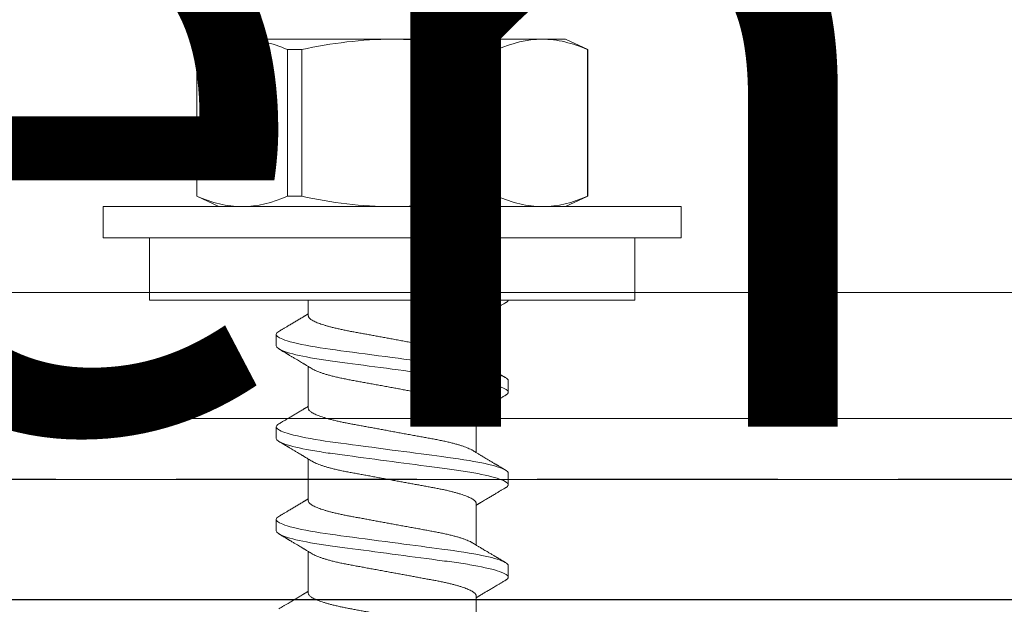
# Model space of a CAD drawing. Units: inches. Extents: x 390 to 514, y 13 to 92.
# Drawn here: x 460 to 461, y 84 to 85 of the extents above; entities that cross this region are included whole.
import ezdxf

# ---------------------------------------------------------------- set-up
doc = ezdxf.new("R2010")
doc.units = ezdxf.units.IN
doc.header["$MEASUREMENT"] = 0
doc.linetypes.add('HIDDEN', pattern=[0.375, 0.25, -0.125])
doc.linetypes.add('SLD-Solid', pattern=[0])
doc.layers.add('Bird Screen', color=3, linetype='Continuous', lineweight=5)
doc.layers.add('Dimensions', color=1, linetype='Continuous')
doc.styles.get("Standard").update_dxf_attribs({"font": 'arial.ttf', "height": 0.75})
doc.dimstyles.get("Standard").update_dxf_attribs({"dimtxt": 0.18, "dimasz": 0.75, "dimexe": 0.18, "dimexo": 0.5, "dimgap": 0.25, "dimtad": 0, "dimtih": 1, "dimtoh": 1, "dimdec": 4, "dimzin": 0, "dimdsep": 46, "dimlunit": 5, "dimtxsty": 'Standard', "dimcen": 0.75, "dimadec": 0, "dimazin": 0, "dimtfac": 0.75, "dimtdec": 4, "dimtofl": 0, "dimtmove": 0, "dimatfit": 3, "dimfxl": 0.18, "dimtolj": 1, "dimtzin": 0, "dimarcsym": 0})

msp = doc.modelspace()

# ---------------------------------------------------------------- linework, layer by layer
at = {"linetype": 'SLD-Solid', "lineweight": 15}
for p, q in [((459.76116, 84.72073), (459.78421, 84.73148)), ((459.78421, 84.73148), (459.80834, 84.73148)), ((459.80834, 84.73148), (459.9643, 84.73148)), ((459.9643, 84.73148), (460.12025, 84.73148)), ((460.12025, 84.73148), (460.14438, 84.73148)), ((460.14438, 84.73148), (460.16743, 84.72073)), ((459.76116, 84.56839), (459.76116, 84.72073)), ((459.76116, 84.72073), (459.76134, 84.72073)), ((459.76134, 84.56839), (459.76134, 84.72073)), ((459.85534, 84.72073), (459.85534, 84.56839)), ((459.85534, 84.72073), (459.8703, 84.72073)), ((459.8703, 84.56839), (459.8703, 84.72073)), ((460.05829, 84.72073), (460.05829, 84.56839)), ((460.05829, 84.72073), (460.07325, 84.72073)), ((460.07325, 84.56839), (460.07325, 84.72073)), ((460.16725, 84.72073), (460.16725, 84.56839)), ((460.16725, 84.72073), (460.16743, 84.72073)), ((460.16743, 84.72073), (460.16743, 84.56839)), ((459.78421, 84.55764), (459.76116, 84.56839)), ((459.76116, 84.56839), (459.76134, 84.56839)), ((459.85534, 84.56839), (459.8703, 84.56839)), ((460.05829, 84.56839), (460.07325, 84.56839)), ((460.16743, 84.56839), (460.14438, 84.55764)), ((460.16725, 84.56839), (460.16743, 84.56839)), ((459.66416, 84.5254), (459.66416, 84.55764)), ((459.66416, 84.55764), (460.26443, 84.55764)), ((460.26443, 84.55764), (460.26443, 84.5254)), ((460.26443, 84.5254), (459.66416, 84.5254)), ((459.71218, 84.46064), (459.71218, 84.52531)), ((460.21641, 84.52531), (459.71218, 84.52531)), ((459.87714, 84.52531), (459.87714, 84.5254)), ((460.04653, 84.5254), (460.0467, 84.52531)), ((460.06338, 84.5254), (460.06322, 84.52531)), ((460.21641, 84.52531), (460.21641, 84.46064)), ((459.71218, 84.46064), (460.21641, 84.46064)), ((459.87714, 84.44423), (459.87714, 84.46064)), ((460.05145, 84.44171), (460.05145, 84.39832)), ((459.84376, 84.41296), (459.84376, 84.42496)), ((459.87714, 84.34819), (459.87714, 84.39158)), ((460.08483, 84.37694), (460.08483, 84.36494)), ((460.05145, 84.34567), (460.05145, 84.30227)), ((459.84376, 84.31692), (459.84376, 84.32892)), ((459.87714, 84.25215), (459.87714, 84.29554)), ((460.08483, 84.2809), (460.08483, 84.26889)), ((460.05145, 84.24962), (460.05145, 84.20623)), ((459.84376, 84.22087), (459.84376, 84.23288)), ((459.87714, 84.1561), (459.87714, 84.1995)), ((460.08483, 84.18485), (460.08483, 84.17285)), ((460.05145, 84.15358), (460.05145, 84.11019))]:
    msp.add_line(p, q, dxfattribs=at)
at = {"linetype": 'SLD-Solid', "lineweight": 15, "flags": 128}
for points in [[(459.84658, 84.42812), (459.84546, 84.4274), (459.84451, 84.42656), (459.84394, 84.42574), (459.84376, 84.42496), (459.84389, 84.4243), (459.84431, 84.42361), (459.845, 84.4229), (459.84598, 84.42217), (459.84726, 84.42141), (459.84881, 84.42066), (459.85063, 84.41989), (459.85274, 84.41912), (459.85513, 84.41833), (459.85833, 84.41739), (459.8619, 84.41645), (459.86582, 84.41551), (459.87007, 84.41457), (459.87462, 84.41365), (459.87945, 84.41275), (459.88429, 84.4119), (459.88933, 84.41108), (459.89454, 84.41029), (459.89988, 84.40952), (459.90534, 84.40878), (459.91099, 84.40803), (459.91687, 84.40725), (459.92296, 84.40644), (459.92952, 84.40557), (459.93626, 84.40468), (459.94314, 84.40376), (459.95013, 84.40283), (459.9572, 84.4019), (459.9643, 84.40095), (459.97037, 84.40015), (459.97642, 84.39934), (459.98242, 84.39855), (459.98836, 84.39776), (459.99421, 84.39698), (459.99984, 84.39623), (460.00535, 84.3955), (460.01072, 84.39479), (460.01594, 84.3941), (460.02193, 84.3933), (460.02768, 84.39253), (460.0333, 84.39173), (460.03877, 84.3909), (460.04406, 84.39004), (460.04914, 84.38916), (460.05328, 84.38839), (460.05723, 84.3876), (460.06096, 84.38681), (460.06446, 84.38601), (460.06771, 84.3852), (460.07065, 84.38441), (460.07333, 84.38362), (460.07573, 84.38283), (460.07785, 84.38205), (460.08002, 84.38114), (460.08177, 84.38025), (460.08313, 84.37938), (460.08408, 84.37854), (460.08465, 84.37772), (460.08483, 84.37694), (460.08483, 84.37694)], [(459.84658, 84.33208), (459.84546, 84.33136), (459.84451, 84.33051), (459.84394, 84.3297), (459.84376, 84.32892), (459.84389, 84.32826), (459.84431, 84.32757), (459.845, 84.32685), (459.84598, 84.32612), (459.84726, 84.32537), (459.84881, 84.32462), (459.85063, 84.32385), (459.85274, 84.32307), (459.85513, 84.32229), (459.85833, 84.32135), (459.8619, 84.3204), (459.86582, 84.31946), (459.87007, 84.31853), (459.87462, 84.31761), (459.87945, 84.3167), (459.88429, 84.31586), (459.88933, 84.31504), (459.89454, 84.31424), (459.89988, 84.31348), (459.90534, 84.31274), (459.91099, 84.31199), (459.91687, 84.31121), (459.92296, 84.3104), (459.92952, 84.30953), (459.93626, 84.30863), (459.94314, 84.30772), (459.95013, 84.30679), (459.9572, 84.30585), (459.9643, 84.30491), (459.97037, 84.3041), (459.97642, 84.3033), (459.98242, 84.3025), (459.98836, 84.30171), (459.99421, 84.30094), (459.99984, 84.30019), (460.00535, 84.29946), (460.01072, 84.29874), (460.01594, 84.29805), (460.02193, 84.29726), (460.02768, 84.29648), (460.0333, 84.29569), (460.03877, 84.29486), (460.04406, 84.294), (460.04914, 84.29312), (460.05328, 84.29234), (460.05723, 84.29156), (460.06096, 84.29076), (460.06446, 84.28996), (460.06771, 84.28916), (460.07065, 84.28836), (460.07333, 84.28757), (460.07573, 84.28679), (460.07785, 84.28601), (460.08002, 84.2851), (460.08177, 84.2842), (460.08313, 84.28333), (460.08408, 84.28249), (460.08465, 84.28168), (460.08483, 84.2809), (460.08483, 84.2809)], [(459.84658, 84.23603), (459.84546, 84.23531), (459.84451, 84.23447), (459.84394, 84.23366), (459.84376, 84.23288), (459.84389, 84.23221), (459.84431, 84.23152), (459.845, 84.23081), (459.84598, 84.23008), (459.84726, 84.22933), (459.84881, 84.22857), (459.85063, 84.22781), (459.85274, 84.22703), (459.85513, 84.22624), (459.85833, 84.2253), (459.8619, 84.22436), (459.86582, 84.22342), (459.87007, 84.22248), (459.87462, 84.22156), (459.87945, 84.22066), (459.88429, 84.21982), (459.88933, 84.219), (459.89454, 84.2182), (459.89988, 84.21743), (459.90534, 84.2167), (459.91099, 84.21594), (459.91687, 84.21516), (459.92296, 84.21436), (459.92952, 84.21348), (459.93626, 84.21259), (459.94314, 84.21167), (459.95013, 84.21075), (459.9572, 84.20981), (459.9643, 84.20887), (459.97037, 84.20806), (459.97642, 84.20726), (459.98242, 84.20646), (459.98836, 84.20567), (459.99421, 84.20489), (459.99984, 84.20415), (460.00535, 84.20341), (460.01072, 84.2027), (460.01594, 84.20201), (460.02193, 84.20121), (460.02768, 84.20044), (460.0333, 84.19964), (460.03877, 84.19881), (460.04406, 84.19795), (460.04914, 84.19707), (460.05328, 84.1963), (460.05723, 84.19551), (460.06096, 84.19472), (460.06446, 84.19392), (460.06771, 84.19311), (460.07065, 84.19232), (460.07333, 84.19153), (460.07573, 84.19074), (460.07785, 84.18997), (460.08002, 84.18905), (460.08177, 84.18816), (460.08313, 84.18729), (460.08408, 84.18645), (460.08465, 84.18563), (460.08483, 84.18485), (460.08483, 84.18485)]]:
    msp.add_lwpolyline(points, dxfattribs=at)
msp.add_lwpolyline([(470.5338, 84.14938), (435.00958, 84.14964), (435.00958, 84.27464), (470.5338, 84.27438)], close=True)
at = {"linetype": 'SLD-Solid', "lineweight": 15}
for points in [[(459.76134, 84.72073), (459.77693, 84.72746), (459.79258, 84.73148), (459.80834, 84.73148)], [(460.07325, 84.72073), (460.08884, 84.72746), (460.1045, 84.73148), (460.12025, 84.73148)], [(459.85534, 84.56839), (459.83975, 84.56167), (459.82409, 84.55764), (459.80834, 84.55764)], [(460.16725, 84.56839), (460.15166, 84.56167), (460.13601, 84.55764), (460.12025, 84.55764)]]:
    msp.add_open_spline(points, degree=3, dxfattribs=at)
for points, knots in [([(459.80834, 84.73148), (459.81616, 84.73148), (459.82401, 84.73052), (459.83974, 84.7268), (459.84758, 84.72408), (459.85534, 84.72073)], [0, 0, 0, 0, 0.5, 0.5, 1, 1, 1, 1]), ([(459.9643, 84.73148), (459.9486, 84.73148), (459.93289, 84.73051), (459.90144, 84.7268), (459.88571, 84.72406), (459.8703, 84.72073)], [0, 0, 0, 0, 0.5, 0.5, 1, 1, 1, 1]), ([(460.05829, 84.72073), (460.04278, 84.72408), (460.02705, 84.72681), (459.9957, 84.73051), (459.98001, 84.73148), (459.9643, 84.73148)], [0, 0, 0, 0, 0.5, 0.5, 1, 1, 1, 1]), ([(460.12025, 84.73148), (460.12807, 84.73148), (460.13592, 84.73052), (460.15165, 84.7268), (460.15949, 84.72408), (460.16725, 84.72073)], [0, 0, 0, 0, 0.5, 0.5, 1, 1, 1, 1]), ([(459.80834, 84.55764), (459.80052, 84.55764), (459.79267, 84.55861), (459.77694, 84.56232), (459.7691, 84.56504), (459.76134, 84.56839)], [0, 0, 0, 0, 0.5, 0.5, 1, 1, 1, 1]), ([(459.9643, 84.55764), (459.9486, 84.55764), (459.93289, 84.55861), (459.90144, 84.56233), (459.88571, 84.56507), (459.8703, 84.56839)], [0, 0, 0, 0, 0.5, 0.5, 1, 1, 1, 1]), ([(460.05829, 84.56839), (460.04278, 84.56505), (460.02705, 84.56231), (459.9957, 84.55862), (459.98001, 84.55764), (459.9643, 84.55764)], [0, 0, 0, 0, 0.5, 0.5, 1, 1, 1, 1]), ([(460.12025, 84.55764), (460.11243, 84.55764), (460.10458, 84.55861), (460.08885, 84.56232), (460.08101, 84.56504), (460.07325, 84.56839)], [0, 0, 0, 0, 0.5, 0.5, 1, 1, 1, 1]), ([(460.05145, 84.44171), (460.05142, 84.44199), (460.05136, 84.44256), (460.05086, 84.44346), (460.05004, 84.44438), (460.04887, 84.44534), (460.04735, 84.44632), (460.04549, 84.44733), (460.04334, 84.44832), (460.04096, 84.44929), (460.03838, 84.45023), (460.03555, 84.45117), (460.03247, 84.4521), (460.02918, 84.45302), (460.02558, 84.45396), (460.02169, 84.45489), (460.01749, 84.45582), (460.01315, 84.45672), (460.00866, 84.45758), (460.00402, 84.45842), (459.9992, 84.45931), (459.99516, 84.46006), (459.99272, 84.4605), (459.99198, 84.46064)], [0, 0, 0, 0, 0.02123517, 0.04279451, 0.06464228, 0.08673937, 0.10904336, 0.13150932, 0.15409029, 0.17484932, 0.19562587, 0.21638146, 0.23707792, 0.2576779, 0.27814487, 0.30027947, 0.32217161, 0.34378158, 0.36507311, 0.38626095, 0.40776865, 0.42957103, 0.4389966, 0.4389966, 0.4389966, 0.4389966]), ([(460.08203, 84.45783), (460.08145, 84.45748), (460.08036, 84.45684), (460.07887, 84.45595), (460.0776, 84.4552), (460.07643, 84.45451), (460.07523, 84.4538), (460.07388, 84.453), (460.07227, 84.45204), (460.07051, 84.451), (460.06868, 84.44991), (460.06693, 84.44887), (460.06519, 84.44783), (460.06345, 84.44679), (460.06172, 84.44576), (460.05999, 84.44473), (460.05821, 84.44366), (460.0568, 84.44282), (460.05579, 84.44221), (460.05524, 84.44188), (460.05475, 84.44159), (460.0543, 84.44132), (460.05381, 84.44102), (460.05313, 84.44061), (460.05232, 84.44013), (460.05172, 84.43977), (460.05145, 84.43961)], [0, 0, 0, 0, 0.0572603, 0.1062071, 0.146851, 0.1815497, 0.2203926, 0.2645237, 0.3136457, 0.3785324, 0.4366412, 0.4931618, 0.5500171, 0.6076987, 0.6640922, 0.719545, 0.7776913, 0.8385273, 0.8586411, 0.8767082, 0.8927241, 0.9066926, 0.9206441, 0.940958, 0.9736527, 1, 1, 1, 1]), ([(460.08478, 84.46064), (460.08476, 84.46053), (460.08468, 84.4602), (460.08433, 84.45963), (460.08363, 84.45891), (460.08285, 84.45831), (460.08221, 84.45794), (460.082, 84.45782)], [0.11365121, 0.11365121, 0.11365121, 0.11365121, 0.21913245, 0.44088517, 0.66504186, 0.89136925, 1, 1, 1, 1]), ([(459.84656, 84.42812), (459.84714, 84.42846), (459.84823, 84.42911), (459.84972, 84.42999), (459.85099, 84.43074), (459.85216, 84.43143), (459.85336, 84.43215), (459.85471, 84.43295), (459.85632, 84.4339), (459.85808, 84.43495), (459.85991, 84.43603), (459.86166, 84.43708), (459.8634, 84.43811), (459.86514, 84.43915), (459.86687, 84.44018), (459.8686, 84.44122), (459.87038, 84.44228), (459.87179, 84.44313), (459.8728, 84.44373), (459.87335, 84.44407), (459.87384, 84.44436), (459.87429, 84.44463), (459.87478, 84.44492), (459.87546, 84.44533), (459.87627, 84.44582), (459.87687, 84.44618), (459.87714, 84.44634)], [0, 0, 0, 0, 0.05725938, 0.10620716, 0.14685009, 0.18154992, 0.22039185, 0.264523, 0.31364601, 0.37853173, 0.4366406, 0.49316131, 0.55001661, 0.60769832, 0.6640919, 0.71954473, 0.77769107, 0.83852719, 0.85864093, 0.8767081, 0.89272401, 0.90669457, 0.92064401, 0.94095799, 0.97365268, 1, 1, 1, 1]), ([(459.87714, 84.44423), (459.87717, 84.44395), (459.87723, 84.44338), (459.87773, 84.44249), (459.87855, 84.44156), (459.87972, 84.44061), (459.88124, 84.43962), (459.8831, 84.43862), (459.88525, 84.43763), (459.88763, 84.43666), (459.89021, 84.43572), (459.89304, 84.43477), (459.89612, 84.43384), (459.89941, 84.43292), (459.90301, 84.43199), (459.9069, 84.43105), (459.9111, 84.43012), (459.91544, 84.42922), (459.91993, 84.42836), (459.92457, 84.42752), (459.92939, 84.42663), (459.93426, 84.42574), (459.93915, 84.42484), (459.94403, 84.42395), (459.949, 84.42303), (459.95406, 84.4221), (459.95916, 84.42117), (459.96445, 84.42019), (459.96989, 84.41919), (459.97546, 84.41817), (459.98095, 84.41716), (459.98635, 84.41617), (459.99161, 84.41521), (459.99672, 84.41427), (460.0018, 84.41333), (460.00683, 84.41241), (460.01183, 84.41148), (460.01664, 84.4105), (460.02128, 84.40949), (460.02557, 84.40846), (460.0295, 84.40744), (460.03306, 84.40643), (460.03635, 84.40541), (460.03936, 84.40439), (460.04206, 84.40336), (460.04442, 84.40234), (460.04625, 84.40144), (460.04716, 84.40089), (460.04751, 84.40068)], [0, 0, 0, 0, 0.0212352, 0.0427945, 0.0646423, 0.0867393, 0.1090434, 0.1315093, 0.1540903, 0.1748493, 0.1956258, 0.2163815, 0.237078, 0.2576778, 0.2781449, 0.3002794, 0.3221716, 0.3437816, 0.3650731, 0.386261, 0.4077687, 0.429571, 0.4497829, 0.4701779, 0.4907219, 0.511379, 0.5321124, 0.5528842, 0.5755423, 0.5981509, 0.6206604, 0.6430236, 0.6651944, 0.6871298, 0.7087895, 0.7322519, 0.7555597, 0.7792456, 0.8032819, 0.8276165, 0.8499507, 0.8724392, 0.8950345, 0.9176878, 0.9403494, 0.9629696, 0.9854991, 1, 1, 1, 1]), ([(459.84376, 84.41296), (459.84376, 84.41123), (459.84669, 84.40921), (459.85891, 84.40497), (459.86819, 84.40277), (459.88509, 84.39973), (459.8912, 84.39875), (459.90395, 84.39693), (459.91057, 84.39608), (459.93205, 84.39323), (459.94815, 84.39109), (459.98044, 84.3868), (459.99654, 84.38467), (460.01802, 84.38181), (460.02464, 84.38097), (460.03739, 84.37915), (460.0435, 84.37817), (460.06041, 84.37512), (460.06968, 84.37292), (460.0819, 84.36869), (460.08483, 84.36667), (460.08483, 84.36494)], [0, 0, 0, 0, 0.125, 0.125, 0.25, 0.25, 0.3125, 0.3125, 0.375, 0.375, 0.5, 0.5, 0.625, 0.625, 0.6875, 0.6875, 0.75, 0.75, 0.875, 0.875, 1, 1, 1, 1]), ([(459.88105, 84.38922), (459.88036, 84.38964), (459.87911, 84.3904), (459.87739, 84.39143), (459.87599, 84.39228), (459.87484, 84.39297), (459.87378, 84.3936), (459.87277, 84.39421), (459.87176, 84.39482), (459.8705, 84.39557), (459.86889, 84.39653), (459.86683, 84.39776), (459.86491, 84.39891), (459.86316, 84.39996), (459.86167, 84.40084), (459.86021, 84.40171), (459.85889, 84.40249), (459.85776, 84.40317), (459.85688, 84.40369), (459.85618, 84.40411), (459.8556, 84.40445), (459.85501, 84.4048), (459.85433, 84.4052), (459.85341, 84.40575), (459.85217, 84.40649), (459.85056, 84.40743), (459.84866, 84.40856), (459.84729, 84.40937), (459.84656, 84.40981)], [0, 0, 0, 0, 0.0597004, 0.1097352, 0.1500784, 0.1817891, 0.2098026, 0.2418004, 0.2698826, 0.2982054, 0.3510422, 0.4104577, 0.4771999, 0.5185777, 0.5624673, 0.6066148, 0.6449835, 0.6772343, 0.7050552, 0.7216265, 0.7381933, 0.7547575, 0.7732063, 0.7971141, 0.834804, 0.8811726, 0.9362342, 1, 1, 1, 1]), ([(460.04754, 84.40068), (460.04823, 84.40027), (460.04948, 84.39951), (460.0512, 84.39847), (460.0526, 84.39763), (460.05375, 84.39693), (460.05481, 84.3963), (460.05582, 84.3957), (460.05683, 84.39509), (460.05809, 84.39433), (460.0597, 84.39337), (460.06176, 84.39214), (460.06368, 84.39099), (460.06543, 84.38995), (460.06692, 84.38906), (460.06838, 84.38819), (460.0697, 84.38741), (460.07083, 84.38674), (460.07171, 84.38621), (460.07241, 84.38579), (460.07299, 84.38546), (460.07358, 84.3851), (460.07426, 84.3847), (460.07518, 84.38415), (460.07642, 84.38342), (460.07803, 84.38247), (460.07993, 84.38134), (460.0813, 84.38053), (460.08203, 84.3801)], [0, 0, 0, 0, 0.0597004, 0.1097352, 0.1500784, 0.1817891, 0.2098026, 0.2418004, 0.2698826, 0.2982054, 0.3510422, 0.4104577, 0.4771999, 0.5185777, 0.5624673, 0.6066148, 0.6449835, 0.6772343, 0.7050552, 0.7216265, 0.7381933, 0.7547575, 0.7732063, 0.7971141, 0.834804, 0.8811726, 0.9362342, 1, 1, 1, 1]), ([(460.05145, 84.34567), (460.05142, 84.34595), (460.05136, 84.34652), (460.05086, 84.34741), (460.05004, 84.34834), (460.04887, 84.3493), (460.04735, 84.35028), (460.04549, 84.35128), (460.04334, 84.35227), (460.04096, 84.35324), (460.03838, 84.35419), (460.03555, 84.35513), (460.03247, 84.35606), (460.02918, 84.35698), (460.02558, 84.35791), (460.02169, 84.35885), (460.01749, 84.35978), (460.01315, 84.36068), (460.00866, 84.36154), (460.00402, 84.36238), (459.9992, 84.36327), (459.99433, 84.36416), (459.98944, 84.36506), (459.98456, 84.36596), (459.97959, 84.36687), (459.97453, 84.3678), (459.96943, 84.36874), (459.96414, 84.36971), (459.9587, 84.37071), (459.95313, 84.37173), (459.94764, 84.37274), (459.94224, 84.37373), (459.93698, 84.3747), (459.93187, 84.37563), (459.92679, 84.37657), (459.92176, 84.37749), (459.91676, 84.37842), (459.91195, 84.3794), (459.90731, 84.38042), (459.90302, 84.38144), (459.89909, 84.38246), (459.89553, 84.38347), (459.89224, 84.38449), (459.88923, 84.38551), (459.88653, 84.38654), (459.88417, 84.38757), (459.88234, 84.38846), (459.88143, 84.38901), (459.88108, 84.38922)], [0, 0, 0, 0, 0.0212352, 0.0427945, 0.0646423, 0.0867393, 0.1090434, 0.1315093, 0.1540903, 0.1748493, 0.1956258, 0.2163815, 0.237078, 0.2576778, 0.2781449, 0.3002794, 0.3221716, 0.3437816, 0.3650731, 0.386261, 0.4077687, 0.429571, 0.4497829, 0.4701779, 0.4907219, 0.511379, 0.5321124, 0.5528842, 0.5755423, 0.5981509, 0.6206604, 0.6430236, 0.6651944, 0.6871298, 0.7087895, 0.7322519, 0.7555597, 0.7792456, 0.8032819, 0.8276165, 0.8499507, 0.8724392, 0.8950345, 0.9176878, 0.9403494, 0.9629696, 0.9854991, 1, 1, 1, 1]), ([(460.08203, 84.36178), (460.08145, 84.36144), (460.08036, 84.3608), (460.07887, 84.35991), (460.0776, 84.35916), (460.07643, 84.35847), (460.07523, 84.35776), (460.07388, 84.35696), (460.07227, 84.356), (460.07051, 84.35496), (460.06868, 84.35387), (460.06693, 84.35283), (460.06519, 84.35179), (460.06345, 84.35075), (460.06172, 84.34972), (460.05999, 84.34868), (460.05821, 84.34762), (460.0568, 84.34677), (460.05579, 84.34617), (460.05524, 84.34584), (460.05475, 84.34554), (460.0543, 84.34527), (460.05381, 84.34498), (460.05313, 84.34457), (460.05232, 84.34408), (460.05172, 84.34372), (460.05145, 84.34356)], [0, 0, 0, 0, 0.05725938, 0.10620716, 0.14685009, 0.18154992, 0.22039185, 0.264523, 0.31364601, 0.37853173, 0.4366406, 0.49316131, 0.55001661, 0.60769832, 0.6640919, 0.71954473, 0.77769107, 0.83852719, 0.85864093, 0.8767081, 0.89272401, 0.90669253, 0.92064401, 0.94095799, 0.97365268, 1, 1, 1, 1]), ([(460.08483, 84.36494), (460.0848, 84.36472), (460.08475, 84.36427), (460.08433, 84.36358), (460.08363, 84.36287), (460.08285, 84.36227), (460.08221, 84.3619), (460.082, 84.36178)], [0, 0, 0, 0, 0.2191324, 0.440885, 0.665042, 0.8913689, 1, 1, 1, 1]), ([(459.84656, 84.33207), (459.84714, 84.33242), (459.84823, 84.33306), (459.84972, 84.33395), (459.85099, 84.3347), (459.85216, 84.33539), (459.85336, 84.3361), (459.85471, 84.3369), (459.85632, 84.33786), (459.85808, 84.3389), (459.85991, 84.33999), (459.86166, 84.34103), (459.8634, 84.34207), (459.86514, 84.34311), (459.86687, 84.34414), (459.8686, 84.34518), (459.87038, 84.34624), (459.87179, 84.34709), (459.8728, 84.34769), (459.87335, 84.34802), (459.87384, 84.34832), (459.87429, 84.34858), (459.87478, 84.34888), (459.87546, 84.34929), (459.87627, 84.34977), (459.87687, 84.35013), (459.87714, 84.3503)], [0, 0, 0, 0, 0.05725938, 0.10620716, 0.14685009, 0.18154992, 0.22039185, 0.264523, 0.31364601, 0.37853173, 0.4366406, 0.49316131, 0.55001661, 0.60769832, 0.6640919, 0.71954473, 0.77769107, 0.83852719, 0.85864093, 0.8767081, 0.89272401, 0.90669253, 0.92064401, 0.94095799, 0.97365268, 1, 1, 1, 1]), ([(459.87714, 84.34819), (459.87717, 84.34791), (459.87723, 84.34734), (459.87773, 84.34645), (459.87855, 84.34552), (459.87972, 84.34456), (459.88124, 84.34358), (459.8831, 84.34257), (459.88525, 84.34158), (459.88763, 84.34061), (459.89021, 84.33967), (459.89304, 84.33873), (459.89612, 84.3378), (459.89941, 84.33688), (459.90301, 84.33595), (459.9069, 84.33501), (459.9111, 84.33408), (459.91544, 84.33318), (459.91993, 84.33232), (459.92457, 84.33148), (459.92939, 84.33059), (459.93426, 84.32969), (459.93915, 84.3288), (459.94403, 84.3279), (459.949, 84.32699), (459.95406, 84.32606), (459.95916, 84.32512), (459.96445, 84.32415), (459.96989, 84.32315), (459.97546, 84.32213), (459.98095, 84.32112), (459.98635, 84.32013), (459.99161, 84.31916), (459.99672, 84.31822), (460.0018, 84.31729), (460.00683, 84.31637), (460.01183, 84.31544), (460.01664, 84.31446), (460.02128, 84.31344), (460.02557, 84.31242), (460.0295, 84.3114), (460.03306, 84.31039), (460.03635, 84.30937), (460.03936, 84.30834), (460.04206, 84.30731), (460.04442, 84.30629), (460.04625, 84.3054), (460.04716, 84.30485), (460.04751, 84.30463)], [0, 0, 0, 0, 0.0212352, 0.0427945, 0.0646423, 0.0867394, 0.1090434, 0.1315093, 0.1540903, 0.1748493, 0.1956258, 0.2163815, 0.237078, 0.2576778, 0.2781449, 0.3002794, 0.3221716, 0.3437816, 0.3650731, 0.386261, 0.4077687, 0.429571, 0.4497829, 0.4701778, 0.4907219, 0.511379, 0.5321124, 0.5528842, 0.5755423, 0.5981509, 0.6206604, 0.6430236, 0.6651945, 0.6871299, 0.7087895, 0.7322519, 0.7555597, 0.7792456, 0.8032819, 0.8276165, 0.8499507, 0.8724392, 0.8950345, 0.9176878, 0.9403494, 0.9629696, 0.9854991, 1, 1, 1, 1]), ([(459.84376, 84.31692), (459.84376, 84.31518), (459.84669, 84.31316), (459.85891, 84.30893), (459.86819, 84.30673), (459.88509, 84.30368), (459.8912, 84.30271), (459.90395, 84.30089), (459.91057, 84.30004), (459.93205, 84.29719), (459.94815, 84.29505), (459.98044, 84.29076), (459.99654, 84.28862), (460.01802, 84.28577), (460.02464, 84.28492), (460.03739, 84.2831), (460.0435, 84.28213), (460.06041, 84.27908), (460.06968, 84.27688), (460.0819, 84.27265), (460.08483, 84.27063), (460.08483, 84.26889)], [0, 0, 0, 0, 0.125, 0.125, 0.25, 0.25, 0.3125, 0.3125, 0.375, 0.375, 0.5, 0.5, 0.625, 0.625, 0.6875, 0.6875, 0.75, 0.75, 0.875, 0.875, 1, 1, 1, 1]), ([(459.88105, 84.29318), (459.88036, 84.29359), (459.87911, 84.29435), (459.87739, 84.29539), (459.87599, 84.29623), (459.87484, 84.29692), (459.87378, 84.29756), (459.87277, 84.29816), (459.87176, 84.29877), (459.8705, 84.29952), (459.86889, 84.30049), (459.86683, 84.30172), (459.86491, 84.30287), (459.86316, 84.30391), (459.86167, 84.3048), (459.86021, 84.30566), (459.85889, 84.30645), (459.85776, 84.30712), (459.85688, 84.30765), (459.85618, 84.30806), (459.8556, 84.3084), (459.85501, 84.30875), (459.85433, 84.30916), (459.85341, 84.3097), (459.85217, 84.31044), (459.85056, 84.31139), (459.84866, 84.31252), (459.84729, 84.31333), (459.84656, 84.31376)], [0, 0, 0, 0, 0.0597004, 0.1097352, 0.1500784, 0.1817891, 0.2098008, 0.2418004, 0.2698826, 0.2982054, 0.3510422, 0.4104577, 0.4771999, 0.5185777, 0.5624673, 0.6066148, 0.6449835, 0.6772343, 0.7050552, 0.7216265, 0.7381933, 0.7547575, 0.7732063, 0.7971141, 0.834804, 0.8811726, 0.9362342, 1, 1, 1, 1]), ([(460.04754, 84.30463), (460.04823, 84.30422), (460.04948, 84.30346), (460.0512, 84.30242), (460.0526, 84.30158), (460.05375, 84.30089), (460.05481, 84.30026), (460.05582, 84.29965), (460.05683, 84.29904), (460.05809, 84.29829), (460.0597, 84.29732), (460.06176, 84.29609), (460.06368, 84.29494), (460.06543, 84.2939), (460.06692, 84.29302), (460.06838, 84.29215), (460.0697, 84.29136), (460.07083, 84.29069), (460.07171, 84.29017), (460.07241, 84.28975), (460.07299, 84.28941), (460.07358, 84.28906), (460.07426, 84.28866), (460.07518, 84.28811), (460.07642, 84.28737), (460.07803, 84.28642), (460.07993, 84.2853), (460.0813, 84.28449), (460.08203, 84.28405)], [0, 0, 0, 0, 0.0597004, 0.1097352, 0.1500784, 0.1817891, 0.2098026, 0.2418004, 0.2698826, 0.2982054, 0.3510422, 0.4104577, 0.4771999, 0.5185777, 0.5624673, 0.6066148, 0.6449835, 0.6772343, 0.705057, 0.7216265, 0.7381933, 0.7547575, 0.7732063, 0.7971141, 0.834804, 0.8811726, 0.9362342, 1, 1, 1, 1]), ([(460.05145, 84.24962), (460.05142, 84.24991), (460.05136, 84.25048), (460.05086, 84.25137), (460.05004, 84.25229), (460.04887, 84.25325), (460.04735, 84.25424), (460.04549, 84.25524), (460.04334, 84.25623), (460.04096, 84.2572), (460.03838, 84.25814), (460.03555, 84.25908), (460.03247, 84.26002), (460.02918, 84.26094), (460.02558, 84.26187), (460.02169, 84.2628), (460.01749, 84.26373), (460.01315, 84.26463), (460.00866, 84.26549), (460.00402, 84.26634), (459.9992, 84.26722), (459.99433, 84.26812), (459.98944, 84.26902), (459.98456, 84.26991), (459.97959, 84.27083), (459.97453, 84.27175), (459.96943, 84.27269), (459.96414, 84.27366), (459.9587, 84.27466), (459.95313, 84.27568), (459.94764, 84.27669), (459.94224, 84.27769), (459.93698, 84.27865), (459.93187, 84.27959), (459.92679, 84.28052), (459.92176, 84.28144), (459.91676, 84.28237), (459.91195, 84.28335), (459.90731, 84.28437), (459.90302, 84.2854), (459.89909, 84.28642), (459.89553, 84.28742), (459.89224, 84.28844), (459.88923, 84.28947), (459.88653, 84.2905), (459.88417, 84.29152), (459.88234, 84.29242), (459.88143, 84.29296), (459.88108, 84.29318)], [0, 0, 0, 0, 0.0212352, 0.0427945, 0.0646423, 0.0867393, 0.1090434, 0.1315093, 0.1540903, 0.1748493, 0.1956258, 0.2163815, 0.2370779, 0.2576778, 0.2781449, 0.3002794, 0.3221716, 0.3437816, 0.3650731, 0.386261, 0.4077686, 0.429571, 0.4497829, 0.4701779, 0.4907219, 0.511379, 0.5321124, 0.5528842, 0.5755423, 0.5981508, 0.6206604, 0.6430236, 0.6651944, 0.6871298, 0.7087895, 0.7322519, 0.7555597, 0.7792456, 0.8032819, 0.8276165, 0.8499507, 0.8724392, 0.8950345, 0.9176878, 0.9403494, 0.9629696, 0.9854991, 1, 1, 1, 1]), ([(460.08483, 84.26889), (460.0848, 84.26867), (460.08475, 84.26823), (460.08433, 84.26754), (460.08363, 84.26683), (460.08285, 84.26622), (460.08221, 84.26586), (460.082, 84.26574)], [0, 0, 0, 0, 0.2191324, 0.440885, 0.665042, 0.8913689, 1, 1, 1, 1]), ([(460.08203, 84.26574), (460.08145, 84.26539), (460.08036, 84.26475), (460.07887, 84.26386), (460.0776, 84.26311), (460.07643, 84.26242), (460.07523, 84.26171), (460.07388, 84.26091), (460.07227, 84.25995), (460.07051, 84.25891), (460.06868, 84.25782), (460.06693, 84.25678), (460.06519, 84.25574), (460.06345, 84.2547), (460.06172, 84.25367), (460.05999, 84.25264), (460.05821, 84.25158), (460.0568, 84.25073), (460.05579, 84.25012), (460.05524, 84.24979), (460.05475, 84.2495), (460.0543, 84.24923), (460.05381, 84.24894), (460.05313, 84.24853), (460.05232, 84.24804), (460.05172, 84.24768), (460.05145, 84.24752)], [0, 0, 0, 0, 0.0572594, 0.1062072, 0.1468501, 0.1815499, 0.2203919, 0.264523, 0.313646, 0.3785317, 0.4366406, 0.4931613, 0.5500166, 0.6076983, 0.6640939, 0.7195447, 0.7776931, 0.8385272, 0.858643, 0.8767081, 0.892724, 0.9066946, 0.920644, 0.940958, 0.9736547, 1, 1, 1, 1]), ([(459.84656, 84.23603), (459.84714, 84.23638), (459.84823, 84.23702), (459.84972, 84.2379), (459.85099, 84.23866), (459.85216, 84.23935), (459.85336, 84.24006), (459.85471, 84.24086), (459.85632, 84.24182), (459.85808, 84.24286), (459.85991, 84.24395), (459.86166, 84.24499), (459.8634, 84.24603), (459.86514, 84.24707), (459.86687, 84.2481), (459.8686, 84.24913), (459.87038, 84.25019), (459.87179, 84.25104), (459.8728, 84.25165), (459.87335, 84.25198), (459.87384, 84.25227), (459.87429, 84.25254), (459.87478, 84.25283), (459.87546, 84.25324), (459.87627, 84.25373), (459.87687, 84.25409), (459.87714, 84.25425)], [0, 0, 0, 0, 0.05725938, 0.10620515, 0.14685009, 0.18154992, 0.22039185, 0.264523, 0.31364601, 0.37853173, 0.4366406, 0.49316131, 0.55001661, 0.60769832, 0.6640919, 0.71954473, 0.77769107, 0.83852719, 0.85864093, 0.87670606, 0.89272401, 0.90669253, 0.92064401, 0.94095799, 0.97365268, 1, 1, 1, 1]), ([(459.87714, 84.25215), (459.87717, 84.25186), (459.87723, 84.25129), (459.87773, 84.2504), (459.87855, 84.24948), (459.87972, 84.24852), (459.88124, 84.24753), (459.8831, 84.24653), (459.88525, 84.24554), (459.88763, 84.24457), (459.89021, 84.24363), (459.89304, 84.24269), (459.89612, 84.24175), (459.89941, 84.24083), (459.90301, 84.2399), (459.9069, 84.23897), (459.9111, 84.23803), (459.91544, 84.23714), (459.91993, 84.23628), (459.92457, 84.23543), (459.92939, 84.23455), (459.93426, 84.23365), (459.93915, 84.23275), (459.94403, 84.23186), (459.949, 84.23094), (459.95406, 84.23002), (459.95916, 84.22908), (459.96445, 84.22811), (459.96989, 84.22711), (459.97546, 84.22608), (459.98095, 84.22508), (459.98635, 84.22408), (459.99161, 84.22312), (459.99672, 84.22218), (460.0018, 84.22125), (460.00683, 84.22032), (460.01183, 84.2194), (460.01664, 84.21842), (460.02128, 84.2174), (460.02557, 84.21637), (460.0295, 84.21535), (460.03306, 84.21435), (460.03635, 84.21333), (460.03936, 84.2123), (460.04206, 84.21127), (460.04442, 84.21025), (460.04625, 84.20935), (460.04716, 84.2088), (460.04751, 84.20859)], [0, 0, 0, 0, 0.0212352, 0.0427945, 0.0646423, 0.0867394, 0.1090434, 0.1315094, 0.1540903, 0.1748493, 0.1956259, 0.2163815, 0.237078, 0.2576778, 0.2781449, 0.3002794, 0.3221717, 0.3437816, 0.3650731, 0.386261, 0.4077687, 0.429571, 0.4497829, 0.4701778, 0.4907219, 0.511379, 0.5321124, 0.5528842, 0.5755424, 0.5981509, 0.6206605, 0.6430236, 0.6651945, 0.6871299, 0.7087895, 0.7322519, 0.7555597, 0.7792456, 0.8032819, 0.8276165, 0.8499507, 0.8724392, 0.8950345, 0.9176878, 0.9403494, 0.9629696, 0.9854991, 1, 1, 1, 1]), ([(459.84376, 84.22087), (459.84376, 84.21914), (459.84669, 84.21712), (459.85891, 84.21289), (459.86819, 84.21069), (459.88509, 84.20764), (459.8912, 84.20666), (459.90395, 84.20484), (459.91057, 84.20399), (459.93205, 84.20114), (459.94815, 84.199), (459.98044, 84.19472), (459.99654, 84.19258), (460.01802, 84.18973), (460.02464, 84.18888), (460.03739, 84.18706), (460.0435, 84.18608), (460.06041, 84.18303), (460.06968, 84.18083), (460.0819, 84.1766), (460.08483, 84.17458), (460.08483, 84.17285)], [0, 0, 0, 0, 0.125, 0.125, 0.25, 0.25, 0.3125, 0.3125, 0.375, 0.375, 0.5, 0.5, 0.625, 0.625, 0.6875, 0.6875, 0.75, 0.75, 0.875, 0.875, 1, 1, 1, 1]), ([(459.88105, 84.19714), (459.88036, 84.19755), (459.87911, 84.19831), (459.87739, 84.19935), (459.87599, 84.20019), (459.87484, 84.20088), (459.87378, 84.20151), (459.87277, 84.20212), (459.87176, 84.20273), (459.8705, 84.20348), (459.86889, 84.20445), (459.86683, 84.20568), (459.86491, 84.20683), (459.86316, 84.20787), (459.86167, 84.20875), (459.86021, 84.20962), (459.85889, 84.2104), (459.85776, 84.21108), (459.85688, 84.2116), (459.85618, 84.21202), (459.8556, 84.21236), (459.85501, 84.21271), (459.85433, 84.21311), (459.85341, 84.21366), (459.85217, 84.2144), (459.85056, 84.21535), (459.84866, 84.21647), (459.84729, 84.21728), (459.84656, 84.21772)], [0, 0, 0, 0, 0.0597004, 0.1097352, 0.1500784, 0.1817891, 0.2098008, 0.2418004, 0.2698808, 0.2982054, 0.3510422, 0.4104577, 0.4771999, 0.5185777, 0.5624673, 0.6066148, 0.6449835, 0.6772343, 0.7050552, 0.7216247, 0.7381933, 0.7547575, 0.7732063, 0.7971141, 0.834804, 0.8811726, 0.9362342, 1, 1, 1, 1]), ([(460.04754, 84.20859), (460.04823, 84.20818), (460.04948, 84.20742), (460.0512, 84.20638), (460.0526, 84.20554), (460.05375, 84.20485), (460.05481, 84.20421), (460.05582, 84.20361), (460.05683, 84.203), (460.05809, 84.20225), (460.0597, 84.20128), (460.06176, 84.20005), (460.06368, 84.1989), (460.06543, 84.19786), (460.06692, 84.19697), (460.06838, 84.19611), (460.0697, 84.19532), (460.07083, 84.19465), (460.07171, 84.19412), (460.07241, 84.19371), (460.07299, 84.19337), (460.07358, 84.19301), (460.07426, 84.19261), (460.07518, 84.19207), (460.07642, 84.19133), (460.07803, 84.19038), (460.07993, 84.18925), (460.0813, 84.18844), (460.08203, 84.18801)], [0, 0, 0, 0, 0.0597004, 0.1097352, 0.1500784, 0.1817891, 0.2098026, 0.2418004, 0.2698826, 0.2982054, 0.3510422, 0.4104577, 0.4771999, 0.5185777, 0.5624673, 0.6066148, 0.6449835, 0.6772343, 0.705057, 0.7216265, 0.7381933, 0.7547575, 0.7732063, 0.7971158, 0.834804, 0.8811726, 0.9362342, 1, 1, 1, 1]), ([(460.05145, 84.15358), (460.05142, 84.15386), (460.05136, 84.15443), (460.05086, 84.15532), (460.05004, 84.15625), (460.04887, 84.15721), (460.04735, 84.15819), (460.04549, 84.1592), (460.04334, 84.16019), (460.04096, 84.16115), (460.03838, 84.1621), (460.03555, 84.16304), (460.03247, 84.16397), (460.02918, 84.16489), (460.02558, 84.16582), (460.02169, 84.16676), (460.01749, 84.16769), (460.01315, 84.16859), (460.00866, 84.16945), (460.00402, 84.17029), (459.9992, 84.17118), (459.99433, 84.17207), (459.98944, 84.17297), (459.98456, 84.17387), (459.97959, 84.17478), (459.97453, 84.17571), (459.96943, 84.17665), (459.96414, 84.17762), (459.9587, 84.17862), (459.95313, 84.17964), (459.94764, 84.18065), (459.94224, 84.18164), (459.93698, 84.18261), (459.93187, 84.18355), (459.92679, 84.18448), (459.92176, 84.1854), (459.91676, 84.18633), (459.91195, 84.18731), (459.90731, 84.18833), (459.90302, 84.18935), (459.89909, 84.19037), (459.89553, 84.19138), (459.89224, 84.1924), (459.88923, 84.19343), (459.88653, 84.19446), (459.88417, 84.19548), (459.88234, 84.19637), (459.88143, 84.19692), (459.88108, 84.19714)], [0, 0, 0, 0, 0.0212352, 0.0427945, 0.0646423, 0.0867393, 0.1090434, 0.1315093, 0.1540903, 0.1748493, 0.1956258, 0.2163815, 0.2370779, 0.2576778, 0.2781449, 0.3002794, 0.3221716, 0.3437816, 0.3650731, 0.386261, 0.4077686, 0.429571, 0.4497829, 0.4701779, 0.4907219, 0.511379, 0.5321124, 0.5528842, 0.5755423, 0.5981508, 0.6206604, 0.6430236, 0.6651944, 0.6871298, 0.7087895, 0.7322519, 0.7555597, 0.7792456, 0.8032819, 0.8276164, 0.8499507, 0.8724392, 0.8950345, 0.9176878, 0.9403494, 0.9629696, 0.9854991, 1, 1, 1, 1]), ([(460.08203, 84.1697), (460.08145, 84.16935), (460.08036, 84.16871), (460.07887, 84.16782), (460.0776, 84.16707), (460.07643, 84.16638), (460.07523, 84.16567), (460.07388, 84.16487), (460.07227, 84.16391), (460.07051, 84.16287), (460.06868, 84.16178), (460.06693, 84.16074), (460.06519, 84.1597), (460.06345, 84.15866), (460.06172, 84.15763), (460.05999, 84.15659), (460.05821, 84.15553), (460.0568, 84.15468), (460.05579, 84.15408), (460.05524, 84.15375), (460.05475, 84.15345), (460.0543, 84.15319), (460.05381, 84.15289), (460.05313, 84.15248), (460.05232, 84.152), (460.05172, 84.15164), (460.05145, 84.15147)], [0, 0, 0, 0, 0.0572594, 0.1062072, 0.1468501, 0.1815499, 0.2203919, 0.264523, 0.313646, 0.3785317, 0.4366406, 0.4931613, 0.5500166, 0.6076983, 0.6640939, 0.7195447, 0.7776931, 0.8385272, 0.858643, 0.8767081, 0.892724, 0.9066946, 0.920644, 0.940958, 0.9736547, 1, 1, 1, 1]), ([(460.08483, 84.17285), (460.0848, 84.17263), (460.08475, 84.17219), (460.08433, 84.17149), (460.08363, 84.17078), (460.08285, 84.17018), (460.08221, 84.16981), (460.082, 84.16969)], [0, 0, 0, 0, 0.2191324, 0.440885, 0.665042, 0.8913689, 1, 1, 1, 1]), ([(459.84656, 84.13999), (459.84714, 84.14033), (459.84823, 84.14097), (459.84972, 84.14186), (459.85099, 84.14261), (459.85216, 84.1433), (459.85336, 84.14401), (459.85471, 84.14481), (459.85632, 84.14577), (459.85808, 84.14681), (459.85991, 84.1479), (459.86166, 84.14894), (459.8634, 84.14998), (459.86514, 84.15102), (459.86687, 84.15205), (459.8686, 84.15309), (459.87038, 84.15415), (459.87179, 84.155), (459.8728, 84.1556), (459.87335, 84.15593), (459.87384, 84.15623), (459.87429, 84.1565), (459.87478, 84.15679), (459.87546, 84.1572), (459.87627, 84.15768), (459.87687, 84.15805), (459.87714, 84.15821)], [0, 0, 0, 0, 0.0572594, 0.1062051, 0.1468501, 0.1815479, 0.2203919, 0.264523, 0.313646, 0.3785317, 0.4366406, 0.4931613, 0.5500166, 0.6076983, 0.6640919, 0.7195447, 0.7776911, 0.8385272, 0.8586409, 0.8767061, 0.892724, 0.9066925, 0.920644, 0.940956, 0.9736527, 1, 1, 1, 1]), ([(459.87714, 84.1561), (459.87717, 84.15582), (459.87723, 84.15525), (459.87773, 84.15436), (459.87855, 84.15343), (459.87972, 84.15247), (459.88124, 84.15149), (459.8831, 84.15049), (459.88525, 84.1495), (459.88763, 84.14853), (459.89021, 84.14758), (459.89304, 84.14664), (459.89612, 84.14571), (459.89941, 84.14479), (459.90301, 84.14386), (459.9069, 84.14292), (459.9111, 84.14199), (459.91544, 84.14109), (459.91993, 84.14023), (459.92457, 84.13939), (459.92939, 84.1385), (459.93426, 84.13761), (459.93915, 84.13671), (459.94403, 84.13581), (459.949, 84.1349), (459.95406, 84.13397), (459.95916, 84.13303), (459.96445, 84.13206), (459.96989, 84.13106), (459.97546, 84.13004), (459.98095, 84.12903), (459.98635, 84.12804), (459.99161, 84.12707), (459.99672, 84.12614), (460.0018, 84.1252), (460.00683, 84.12428), (460.01183, 84.12335), (460.01664, 84.12237), (460.02128, 84.12135), (460.02557, 84.12033), (460.0295, 84.11931), (460.03306, 84.1183), (460.03635, 84.11728), (460.03936, 84.11626), (460.04206, 84.11523), (460.04442, 84.1142), (460.04625, 84.11331), (460.04716, 84.11276), (460.04751, 84.11255)], [0, 0, 0, 0, 0.0212352, 0.0427945, 0.0646423, 0.0867394, 0.1090434, 0.1315094, 0.1540903, 0.1748493, 0.1956259, 0.2163815, 0.237078, 0.2576778, 0.2781449, 0.3002794, 0.3221717, 0.3437816, 0.3650731, 0.386261, 0.4077687, 0.429571, 0.4497829, 0.4701778, 0.4907219, 0.511379, 0.5321124, 0.5528842, 0.5755424, 0.5981509, 0.6206605, 0.6430236, 0.6651945, 0.6871299, 0.7087895, 0.7322519, 0.7555597, 0.7792456, 0.8032819, 0.8276165, 0.8499507, 0.8724392, 0.8950345, 0.9176878, 0.9403494, 0.9629696, 0.9854991, 1, 1, 1, 1])]:
    msp.add_open_spline(points, degree=3, knots=knots, dxfattribs=at)
at = {"layer": 'Bird Screen'}
for p, q in [((435.75358, 84.46864), (470.10248, 84.46864)), ((435.75358, 84.33764), (470.10248, 84.33764))]:
    msp.add_line(p, q, dxfattribs=at)
at = {"layer": 'Bird Screen', "linetype": 'HIDDEN'}
msp.add_line((470.4898, 84.27464), (435.16333, 84.27464), dxfattribs=at)

# ---------------------------------------------------------------- texts
at = {"layer": 'Dimensions', "insert": (458.80022, 88.82901), "char_height": 0.75, "width": 16.2312054, "attachment_point": 1}
msp.add_mtext('.063" (1.6mm) Extruded Aluminum Blade on approximately 1.50" (38mm) centers.', dxfattribs=at)

# ---------------------------------------------------------------- leaders
at = {"layer": 'Dimensions', "annotation_type": 0, "has_hookline": 1, "hookline_direction": 0, "text_width": 15.87329}
msp.add_leader([(457.48029, 82.57411), (457.67599, 88.45401), (458.55022, 88.45401)], dimstyle='Standard', override={"dimgap": 0.25, "dimtad": 0}, dxfattribs=at)

doc.saveas('drawing.dxf')
